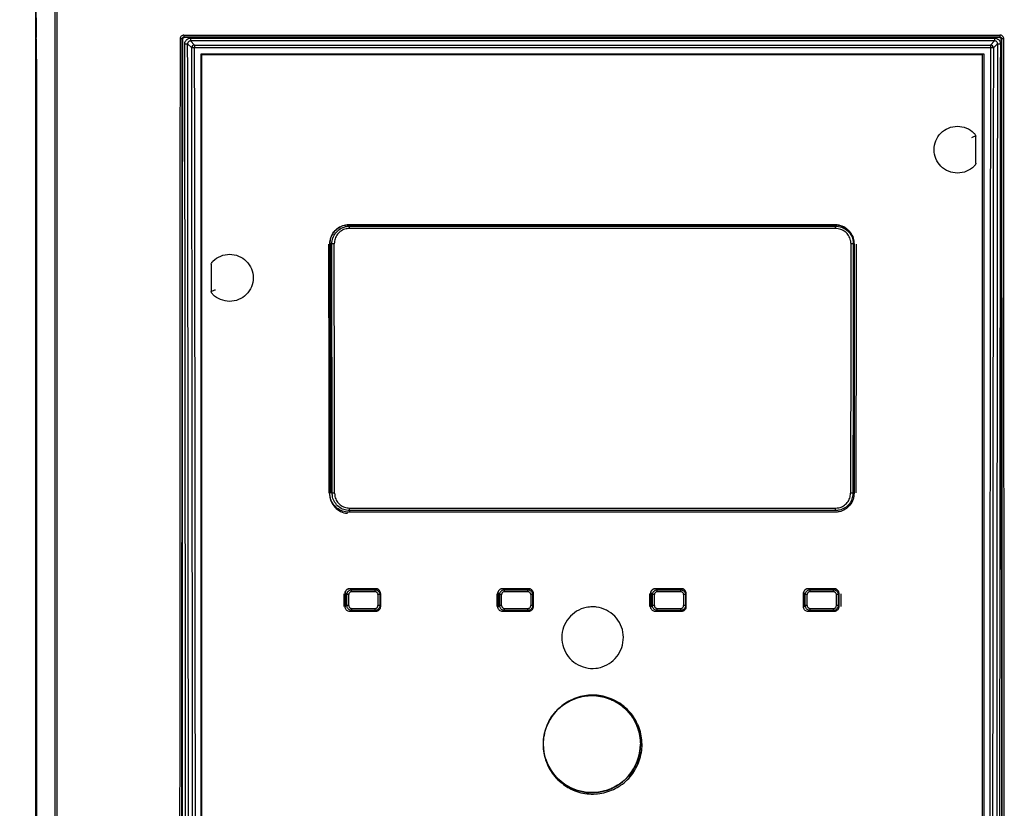
# Model space of a CAD drawing. Units: millimetres. Extents: x 404 to 9507, y -6656 to 875.
# Drawn here: x 2174 to 2278, y -3288 to -3206 of the extents above; entities that cross this region are included whole.
import ezdxf

# ---------------------------------------------------------------- set-up
doc = ezdxf.new("R2010")
doc.units = ezdxf.units.MM
doc.layers.get('0').update_dxf_attribs({"lineweight": 25})
doc.layers.add('AM_5_Dimension', color=6, linetype='Continuous', lineweight=13)
doc.styles.add('WHGTXT', font='simplex', dxfattribs={"bigfont": 'whgtxt'})
doc.dimstyles.new('B_st.$0', dxfattribs={"dimtxt": 2.5, "dimasz": 2.5, "dimexe": 1, "dimexo": 0.5, "dimgap": 0.9, "dimtad": 1, "dimzin": 9, "dimdsep": 46, "dimtxsty": 'WHGTXT', "dimcen": 0, "dimclrd": 256, "dimclre": 256, "dimclrt": 256, "dimadec": 1, "dimazin": 2, "dimtp": 0.01, "dimtm": 0.01, "dimtfac": 1, "dimtmove": 0, "dimatfit": 3, "dimfxl": 1, "dimtolj": 1, "dimarcsym": 0})

# ---------------------------------------------------------------- blocks, each defined once
blk = doc.blocks.new('*D6645')
at = {"layer": 'AM_5_Dimension', "linetype": 'ByBlock', "lineweight": -2, "transparency": 16777216}
for p, q in [((2176.03, -3131.83), (2125.67, -3131.83)), ((2127.67, -3590.48), (2127.67, -3139.83)), ((2192.43, -3598.48), (2125.67, -3598.48))]:
    blk.add_line(p, q, dxfattribs=at)
at = {"layer": 'AM_5_Dimension', "transparency": 16777216}
for points in [[(2126.34, -3139.83), (2129.01, -3139.83), (2127.67, -3131.83)], [(2126.34, -3590.48), (2129.01, -3590.48), (2127.67, -3598.48)]]:
    blk.add_solid(points, dxfattribs=at)
at = {"layer": 'Defpoints', "color": 0, "transparency": 16777216}
for p in [(2127.67, -3131.83), (2176.43, -3131.83), (2192.83, -3598.48)]:
    blk.add_point(p, dxfattribs=at)
at = {"layer": 'AM_5_Dimension', "transparency": 16777216, "insert": (2113.67, -3365.15), "char_height": 12, "attachment_point": 2, "rotation": 90, "style": 'WHGTXT'}
blk.add_mtext('\\A1;467', dxfattribs=at)

msp = doc.modelspace()

# ---------------------------------------------------------------- linework, layer by layer
at = {"color": 7, "linetype": 'Continuous', "lineweight": 25}
for p, q in [((2176.14, -3202.04), (2176.19, -3207.61)), ((2176.19, -3208.29), (2176.15, -3202.91)), ((2176.15, -3359.64), (2176.15, -3202.91)), ((2191.49, -3207.8), (2191.44, -3207.75)), ((2191.64, -3207.34), (2277.08, -3207.34)), ((2191.64, -3207.34), (2191.64, -3207.55)), ((2277.08, -3207.55), (2191.64, -3207.55)), ((2191.64, -3207.55), (2191.69, -3207.6)), ((2277.03, -3207.6), (2191.69, -3207.6)), ((2192.46, -3208.68), (2192.03, -3208.25)), ((2192.33, -3207.66), (2276.53, -3207.66)), ((2192.33, -3207.66), (2192.33, -3207.95)), ((2192.33, -3207.95), (2192.76, -3208.38)), ((2276.53, -3207.95), (2192.33, -3207.95)), ((2276.1, -3208.38), (2276.53, -3207.95)), ((2276.83, -3208.25), (2276.4, -3208.68)), ((2276.53, -3207.66), (2276.53, -3207.95)), ((2277.03, -3207.6), (2277.08, -3207.55)), ((2277.08, -3207.34), (2277.08, -3207.55)), ((2277.28, -3207.75), (2277.23, -3207.8)), ((2192.76, -3208.38), (2192.76, -3208.67)), ((2192.76, -3208.38), (2276.1, -3208.38)), ((2276.1, -3208.67), (2192.76, -3208.67)), ((2276.1, -3208.38), (2276.1, -3208.67)), ((2176.2, -3209.87), (2176.2, -3352.97)), ((2275.43, -3209.35), (2193.43, -3209.35)), ((2193.43, -3209.35), (2193.43, -3388.35)), ((2275.24, -3209.41), (2193.49, -3209.41)), ((2193.49, -3209.41), (2193.49, -3388.39)), ((2275.24, -3209.41), (2275.24, -3388.39)), ((2275.43, -3388.35), (2275.43, -3209.35)), ((2208.91, -3227.2), (2259.81, -3227.2)), ((2208.91, -3227.2), (2208.91, -3227.2)), ((2259.81, -3227.2), (2208.91, -3227.2)), ((2208.98, -3227.21), (2208.98, -3227.34)), ((2208.98, -3227.59), (2208.98, -3227.34)), ((2208.98, -3227.34), (2259.88, -3227.34)), ((2259.88, -3227.59), (2208.98, -3227.59)), ((2259.81, -3227.2), (2259.81, -3227.2)), ((2259.88, -3227.59), (2259.88, -3227.34)), ((2206.91, -3255.29), (2206.91, -3229.2)), ((2206.99, -3229.2), (2206.99, -3255.3)), ((2207.13, -3229.2), (2206.99, -3229.2)), ((2261.81, -3229.2), (2261.81, -3255.29)), ((2259.81, -3257.29), (2208.91, -3257.29)), ((2208.98, -3256.85), (2259.88, -3256.85)), ((2208.98, -3257.11), (2208.98, -3256.85)), ((2259.88, -3257.11), (2208.98, -3257.11)), ((2259.88, -3257.11), (2259.88, -3256.85)), ((2208.51, -3267.18), (2208.51, -3265.78)), ((2208.54, -3265.75), (2208.54, -3267.23)), ((2208.71, -3265.91), (2208.54, -3265.75)), ((2209.01, -3265.28), (2211.71, -3265.28)), ((2209.01, -3265.28), (2209.01, -3265.29)), ((2211.71, -3265.29), (2209.01, -3265.29)), ((2209.2, -3265.61), (2209.2, -3265.41)), ((2209.2, -3265.41), (2211.66, -3265.41)), ((2211.66, -3265.61), (2209.2, -3265.61)), ((2211.66, -3265.61), (2211.66, -3265.41)), ((2211.71, -3265.29), (2211.71, -3265.28)), ((2212.21, -3265.78), (2212.21, -3267.18)), ((2224.51, -3267.18), (2224.51, -3265.78)), ((2224.54, -3265.75), (2224.54, -3267.23)), ((2224.71, -3265.91), (2224.54, -3265.75)), ((2225.01, -3265.28), (2227.71, -3265.28)), ((2225.01, -3265.28), (2225.01, -3265.29)), ((2227.71, -3265.29), (2225.01, -3265.29)), ((2225.2, -3265.61), (2225.2, -3265.41)), ((2225.2, -3265.41), (2227.66, -3265.41)), ((2227.66, -3265.61), (2225.2, -3265.61)), ((2227.66, -3265.61), (2227.66, -3265.41)), ((2227.71, -3265.29), (2227.71, -3265.28)), ((2228.21, -3265.78), (2228.21, -3267.18)), ((2240.51, -3267.18), (2240.51, -3265.78)), ((2240.54, -3265.75), (2240.54, -3267.23)), ((2240.71, -3265.91), (2240.54, -3265.75)), ((2241.01, -3265.28), (2243.71, -3265.28)), ((2241.01, -3265.28), (2241.01, -3265.29)), ((2243.71, -3265.29), (2241.01, -3265.29)), ((2241.2, -3265.61), (2241.2, -3265.41)), ((2241.2, -3265.41), (2243.66, -3265.41)), ((2243.66, -3265.61), (2241.2, -3265.61)), ((2243.66, -3265.61), (2243.66, -3265.41)), ((2243.71, -3265.29), (2243.71, -3265.28)), ((2244.21, -3265.78), (2244.21, -3267.18)), ((2256.51, -3267.18), (2256.51, -3265.78)), ((2256.54, -3265.75), (2256.54, -3267.23)), ((2256.71, -3265.91), (2256.54, -3265.75)), ((2257.01, -3265.28), (2259.71, -3265.28)), ((2257.01, -3265.28), (2257.01, -3265.29)), ((2259.71, -3265.29), (2257.01, -3265.29)), ((2257.2, -3265.61), (2257.2, -3265.41)), ((2257.2, -3265.41), (2259.66, -3265.41)), ((2259.66, -3265.61), (2257.2, -3265.61)), ((2259.66, -3265.61), (2259.66, -3265.41)), ((2259.71, -3265.29), (2259.71, -3265.28)), ((2260.21, -3265.78), (2260.21, -3267.18)), ((2211.71, -3267.68), (2209.01, -3267.68)), ((2209.21, -3267.56), (2209.21, -3267.36)), ((2209.21, -3267.36), (2211.66, -3267.36)), ((2211.66, -3267.56), (2209.21, -3267.56)), ((2211.66, -3267.56), (2211.66, -3267.36)), ((2227.71, -3267.68), (2225.01, -3267.68)), ((2225.21, -3267.36), (2227.66, -3267.36)), ((2225.21, -3267.56), (2225.21, -3267.36)), ((2227.66, -3267.56), (2225.21, -3267.56)), ((2227.66, -3267.56), (2227.66, -3267.36)), ((2243.71, -3267.68), (2241.01, -3267.68)), ((2241.21, -3267.56), (2241.21, -3267.36)), ((2241.21, -3267.36), (2243.66, -3267.36)), ((2243.66, -3267.56), (2241.21, -3267.56)), ((2243.66, -3267.56), (2243.66, -3267.36)), ((2243.81, -3267.51), (2243.99, -3267.44)), ((2243.81, -3267.51), (2243.99, -3267.44)), ((2259.71, -3267.68), (2257.01, -3267.68)), ((2257.21, -3267.36), (2259.66, -3267.36)), ((2257.21, -3267.56), (2257.21, -3267.36)), ((2259.66, -3267.56), (2257.21, -3267.56)), ((2259.66, -3267.56), (2259.66, -3267.36)), ((2229.28, -3281.56), (2229.28, -3281.56)), ((2229.35, -3282.42), (2229.28, -3281.57)), ((2239.44, -3281.56), (2239.44, -3281.56))]:
    msp.add_line(p, q, dxfattribs=at)
at = {"color": 8, "linetype": 'Continuous', "lineweight": 25}
for p, q in [((2261.81, -3229.2), (2261.74, -3229.2)), ((2207.16, -3255.3), (2207.17, -3255.3)), ((2261.69, -3255.3), (2261.7, -3255.3)), ((2208.98, -3257.11), (2208.98, -3257.2)), ((2209.08, -3265.29), (2209.2, -3265.41)), ((2211.66, -3265.41), (2211.78, -3265.29)), ((2212.21, -3265.86), (2212.16, -3265.91)), ((2225.08, -3265.29), (2225.2, -3265.41)), ((2227.66, -3265.41), (2227.78, -3265.29)), ((2228.21, -3265.86), (2228.16, -3265.91)), ((2241.08, -3265.29), (2241.2, -3265.41)), ((2243.66, -3265.41), (2243.78, -3265.29)), ((2244.21, -3265.86), (2244.16, -3265.91)), ((2257.08, -3265.29), (2257.2, -3265.41)), ((2259.66, -3265.41), (2259.78, -3265.29)), ((2260.21, -3265.86), (2260.16, -3265.91)), ((2209.21, -3267.56), (2209.09, -3267.68)), ((2211.77, -3267.67), (2211.66, -3267.56)), ((2225.21, -3267.56), (2225.09, -3267.68)), ((2227.77, -3267.67), (2227.66, -3267.56)), ((2241.21, -3267.56), (2241.09, -3267.68)), ((2243.77, -3267.67), (2243.66, -3267.56)), ((2257.21, -3267.56), (2257.09, -3267.68)), ((2259.77, -3267.67), (2259.66, -3267.56))]:
    msp.add_line(p, q, dxfattribs=at)
at = {"color": 7, "linetype": 'Continuous', "lineweight": 25}
msp.add_circle((2234.36, -3281.56), 5.08, dxfattribs=at)
for centre, radius, start, end in [((2191.29, -3209.15), 1.41, 83.7902, 91.9422), ((2191.8, -3206.06), 2.2, 268.2125, 276.0399), ((2277.06, -3206.06), 2.2, 263.96, 271.7876), ((2277.44, -3209.15), 1.41, 88.0581, 96.2094), ((2192.76, -3208.68), 0.3, 90.0814, 179.9172), ((2192.69, -3210.88), 2.21, 88.2276, 96.0021), ((2276.1, -3208.68), 0.3, 0.0812, 89.92), ((2276.17, -3210.88), 2.21, 83.9978, 91.7726), ((2207.32, -3231.36), 2.16, 88.5658, 95.181), ((2261.54, -3231.36), 2.16, 84.8191, 91.4341), ((2207.37, -3257.88), 2.59, 88.7963, 94.3286), ((2261.5, -3257.88), 2.59, 85.6714, 91.2037), ((2208.86, -3268.15), 2.25, 88.8896, 93.9867), ((2212, -3268.15), 2.25, 86.0131, 91.1105), ((2224.86, -3268.15), 2.25, 88.8896, 93.9867), ((2228, -3268.15), 2.25, 86.0133, 91.1104), ((2240.86, -3268.15), 2.25, 88.8894, 93.9869), ((2244, -3268.15), 2.25, 86.0132, 91.1105), ((2256.86, -3268.15), 2.25, 88.8895, 93.9868), ((2260, -3268.15), 2.25, 86.0133, 91.1104), ((2208.86, -3269.33), 2.27, 88.9002, 93.9462), ((2212, -3269.33), 2.27, 86.0538, 91.0998), ((2224.86, -3269.33), 2.27, 88.9001, 93.9463), ((2228, -3269.33), 2.27, 86.0536, 91.1), ((2240.86, -3269.33), 2.27, 88.9001, 93.9462), ((2244, -3269.33), 2.27, 86.0538, 91.0998), ((2256.86, -3269.33), 2.27, 88.9001, 93.9463), ((2260, -3269.33), 2.27, 86.0538, 91.0998), ((2234.36, -3281.57), 5.08, 197.1135, 359.9917)]:
    msp.add_arc(centre, radius, start, end, dxfattribs=at)
for centre, major_axis, ratio, start_param, end_param in [((2136.13, -3387.2), (0, 4818.81), 0.008727, 4.671681, 4.75294), ((2136.33, -3387.2), (0, 4819.01), 0.008727, 4.671681, 4.75294), ((2176.17, -3209.87), (0, 3.2), 0.008727, 4.712389, 5.497787), ((2275.29, -3387.2), (0, 4819.01), 0.017454, 1.533547, 1.571393), ((2275.49, -3387.2), (0, 4818.81), 0.017455, 1.533547, 1.571393), ((2275.49, -3387.2), (0, 4816.01), 0.017455, 1.533536, 1.571383), ((2023.69, -3386.86), (0, 4815.15), 0.034923, 4.711877, 4.74949), ((2023.99, -3386.86), (0, 4815.45), 0.034921, 4.711877, 4.74949), ((2444.87, -3386.86), (0, 4815.45), 0.034921, 1.533695, 1.571308), ((2445.17, -3386.86), (0, 4815.15), 0.034923, 1.533695, 1.571308), ((2193.23, -3387.2), (0, 4816.01), 0.017455, 4.711802, 4.74965), ((2193.23, -3387.2), (0, 4818.81), 0.017455, 4.711793, 4.749638), ((2193.43, -3387.2), (0, 4819.01), 0.017454, 4.711793, 4.749638), ((2023.99, -3386.86), (0, 4827.7), 0.034921, 4.711967, 4.749307), ((2024.29, -3386.86), (0, 4828), 0.034919, 4.711967, 4.749307), ((2444.57, -3386.86), (0, 4828), 0.034919, 1.533879, 1.571218), ((2444.87, -3386.86), (0, 4827.7), 0.034921, 1.533879, 1.571218), ((2106.05, -3386.86), (0, 4828), 0.034921, 4.746802, 4.74739), ((1953.93, -3386.86), (0, 4828), 0.052408, 4.739648, 4.745046), ((1954.23, -3386.86), (0, 4828.15), 0.052408, 4.739642, 4.74505), ((1954.48, -3386.86), (0, 4828.4), 0.052405, 4.739642, 4.74505), ((2514.38, -3386.86), (0, 4828.4), 0.052405, 1.538135, 1.543544), ((2514.63, -3386.86), (0, 4828.15), 0.052408, 1.538135, 1.543544), ((2514.93, -3386.86), (0, 4828), 0.052408, 1.538139, 1.543538), ((2363.01, -3386.86), (0, 4828), 0.034921, 1.538574, 1.539165), ((1955.48, -3386.86), (0, 4828), 0.052408, 4.737188, 4.73746), ((1955.78, -3386.86), (0, 4827.6), 0.052408, 4.737207, 4.737446), ((1955.98, -3386.86), (0, 4827.8), 0.052406, 4.737207, 4.737446), ((2464.88, -3386.86), (0, 4827.8), 0.052406, 1.54574, 1.545978), ((2465.08, -3386.86), (0, 4827.6), 0.052408, 1.54574, 1.545978), ((1971.48, -3386.86), (0, 4828), 0.052408, 4.737188, 4.73746), ((1971.78, -3386.86), (0, 4827.6), 0.052408, 4.737207, 4.737446), ((1971.98, -3386.86), (0, 4827.8), 0.052406, 4.737207, 4.737446), ((2480.88, -3386.86), (0, 4827.8), 0.052406, 1.54574, 1.545978), ((2481.08, -3386.86), (0, 4827.6), 0.052408, 1.54574, 1.545978), ((1987.48, -3386.86), (0, 4828), 0.052408, 4.737188, 4.73746), ((1987.78, -3386.86), (0, 4827.6), 0.052408, 4.737207, 4.737446), ((1987.98, -3386.86), (0, 4827.8), 0.052406, 4.737207, 4.737446), ((2496.88, -3386.86), (0, 4827.8), 0.052406, 1.54574, 1.545978), ((2497.08, -3386.86), (0, 4827.6), 0.052408, 1.54574, 1.545978), ((2003.78, -3386.86), (0, 4827.6), 0.052408, 4.737207, 4.737446), ((2003.98, -3386.86), (0, 4827.8), 0.052406, 4.737207, 4.737446), ((2512.88, -3386.86), (0, 4827.8), 0.052406, 1.54574, 1.545978), ((2513.08, -3386.86), (0, 4827.6), 0.052408, 1.54574, 1.545978), ((2513.38, -3386.86), (0, 4828), 0.052408, 1.545725, 1.545997)]:
    msp.add_ellipse(centre, major_axis=major_axis, ratio=ratio, start_param=start_param, end_param=end_param, dxfattribs=at)
for points, knots in [([(2191.64, -3207.34), (2191.61, -3207.34), (2191.54, -3207.35), (2191.42, -3207.4), (2191.32, -3207.49), (2191.25, -3207.61), (2191.24, -3207.7), (2191.24, -3207.74)], [0, 0, 0, 0, 0.140818, 0.355624, 0.570443, 0.785212, 1, 1, 1, 1]), ([(2191.44, -3207.75), (2191.44, -3207.73), (2191.45, -3207.68), (2191.48, -3207.62), (2191.53, -3207.58), (2191.59, -3207.55), (2191.63, -3207.55), (2191.64, -3207.55)], [0, 0, 0, 0, 0.214733, 0.429559, 0.644394, 0.859211, 1, 1, 1, 1]), ([(2191.69, -3207.6), (2191.67, -3207.6), (2191.62, -3207.6), (2191.56, -3207.64), (2191.52, -3207.69), (2191.49, -3207.75), (2191.49, -3207.78), (2191.49, -3207.8)], [0, 0, 0, 0, 0.214768, 0.429494, 0.64431, 0.859133, 1, 1, 1, 1]), ([(2191.73, -3208.26), (2191.74, -3208.21), (2191.74, -3208.1), (2191.82, -3207.93), (2191.95, -3207.78), (2192.13, -3207.68), (2192.27, -3207.66), (2192.33, -3207.66)], [0, 0, 0, 0, 0.14345, 0.357737, 0.571749, 0.785876, 1, 1, 1, 1]), ([(2192.33, -3207.95), (2192.3, -3207.95), (2192.23, -3207.96), (2192.14, -3208.01), (2192.07, -3208.08), (2192.04, -3208.17), (2192.03, -3208.22), (2192.03, -3208.25)], [0, 0, 0, 0, 0.213768, 0.427407, 0.641204, 0.855902, 1, 1, 1, 1]), ([(2276.53, -3207.66), (2276.58, -3207.66), (2276.69, -3207.67), (2276.86, -3207.74), (2277.01, -3207.88), (2277.11, -3208.06), (2277.12, -3208.19), (2277.13, -3208.26)], [0, 0, 0, 0, 0.140725, 0.354907, 0.569624, 0.784824, 1, 1, 1, 1]), ([(2276.83, -3208.25), (2276.83, -3208.21), (2276.82, -3208.15), (2276.77, -3208.06), (2276.69, -3207.99), (2276.61, -3207.95), (2276.55, -3207.95), (2276.53, -3207.95)], [0, 0, 0, 0, 0.216046, 0.4314055, 0.6457836, 0.8594593, 1, 1, 1, 1]), ([(2277.23, -3207.8), (2277.23, -3207.78), (2277.23, -3207.73), (2277.19, -3207.67), (2277.14, -3207.63), (2277.09, -3207.6), (2277.05, -3207.6), (2277.03, -3207.6)], [0, 0, 0, 0, 0.214765, 0.42956, 0.644361, 0.859184, 1, 1, 1, 1]), ([(2277.48, -3207.74), (2277.48, -3207.71), (2277.48, -3207.64), (2277.43, -3207.53), (2277.34, -3207.42), (2277.22, -3207.35), (2277.13, -3207.35), (2277.08, -3207.34)], [0, 0, 0, 0, 0.140866, 0.355704, 0.570497, 0.785251, 1, 1, 1, 1]), ([(2277.08, -3207.55), (2277.11, -3207.55), (2277.15, -3207.56), (2277.21, -3207.59), (2277.26, -3207.64), (2277.28, -3207.7), (2277.28, -3207.73), (2277.28, -3207.75)], [0, 0, 0, 0, 0.214707, 0.429454, 0.644314, 0.859149, 1, 1, 1, 1]), ([(2274.48, -3220.95), (2274.44, -3220.99), (2274.19, -3221.26), (2273.61, -3221.65), (2272.65, -3221.85), (2271.68, -3221.66), (2270.86, -3221.12), (2270.32, -3220.3), (2270.12, -3219.34), (2270.31, -3218.38), (2270.85, -3217.56), (2271.66, -3217.02), (2272.63, -3216.82), (2273.59, -3217.01), (2274.18, -3217.4), (2274.44, -3217.68), (2274.47, -3217.72)], [0, 0, 0, 0, 0.012708, 0.093875, 0.174968, 0.256018, 0.337346, 0.418498, 0.49958, 0.580626, 0.661669, 0.742742, 0.823883, 0.905045, 0.986133, 1, 1, 1, 1]), ([(2274.55, -3217.91), (2274.5, -3217.93), (2274.4, -3217.97), (2274.25, -3218.03), (2274.16, -3218.07), (2274.12, -3218.09)], [0, 0, 0, 0, 0.348106, 0.696212, 1, 1, 1, 1]), ([(2274.47, -3217.72), (2274.49, -3217.75), (2274.54, -3217.8), (2274.54, -3217.88), (2274.55, -3217.91)], [0, 0, 0, 0, 0.4997171, 1, 1, 1, 1]), ([(2274.55, -3220.75), (2274.55, -3220.79), (2274.54, -3220.86), (2274.5, -3220.92), (2274.48, -3220.95)], [0, 0, 0, 0, 0.499756, 1, 1, 1, 1]), ([(2206.91, -3229.2), (2206.93, -3228.97), (2206.98, -3228.52), (2207.32, -3227.92), (2207.83, -3227.47), (2208.39, -3227.23), (2208.76, -3227.21), (2208.91, -3227.2)], [0, 0, 0, 0, 0.2147211, 0.4294472, 0.6441602, 0.8588539, 1, 1, 1, 1]), ([(2208.91, -3227.2), (2208.69, -3227.22), (2208.24, -3227.27), (2207.64, -3227.61), (2207.19, -3228.12), (2206.95, -3228.68), (2206.92, -3229.05), (2206.91, -3229.2)], [0, 0, 0, 0, 0.214664, 0.429326, 0.644, 0.858699, 1, 1, 1, 1]), ([(2207.13, -3229.2), (2207.15, -3228.99), (2207.19, -3228.57), (2207.51, -3228.02), (2207.98, -3227.6), (2208.5, -3227.38), (2208.84, -3227.35), (2208.98, -3227.34)], [0, 0, 0, 0, 0.214621, 0.429231, 0.643785, 0.858229, 1, 1, 1, 1]), ([(2208.98, -3227.59), (2208.86, -3227.59), (2208.56, -3227.61), (2208.11, -3227.81), (2207.71, -3228.17), (2207.43, -3228.65), (2207.4, -3229.01), (2207.38, -3229.19)], [0, 0, 0, 0, 0.14177, 0.356213, 0.57077, 0.785385, 1, 1, 1, 1]), ([(2259.81, -3227.2), (2260.04, -3227.22), (2260.49, -3227.26), (2261.09, -3227.61), (2261.54, -3228.11), (2261.78, -3228.68), (2261.8, -3229.05), (2261.81, -3229.2)], [0, 0, 0, 0, 0.214663, 0.429325, 0.644, 0.858698, 1, 1, 1, 1]), ([(2261.81, -3229.2), (2261.79, -3228.98), (2261.75, -3228.53), (2261.4, -3227.93), (2260.89, -3227.48), (2260.33, -3227.24), (2259.96, -3227.21), (2259.81, -3227.2)], [0, 0, 0, 0, 0.2147247, 0.4294464, 0.6441623, 0.8588539, 1, 1, 1, 1]), ([(2259.88, -3227.34), (2260.09, -3227.36), (2260.51, -3227.41), (2261.06, -3227.72), (2261.48, -3228.19), (2261.7, -3228.72), (2261.73, -3229.06), (2261.74, -3229.2)], [0, 0, 0, 0, 0.2143069, 0.4286102, 0.6429743, 0.8574529, 1, 1, 1, 1]), ([(2261.49, -3229.19), (2261.48, -3229.07), (2261.46, -3228.77), (2261.27, -3228.32), (2260.9, -3227.91), (2260.42, -3227.64), (2260.06, -3227.6), (2259.88, -3227.59)], [0, 0, 0, 0, 0.142542, 0.357023, 0.571389, 0.785694, 1, 1, 1, 1]), ([(2194.58, -3231.12), (2194.61, -3231.08), (2194.87, -3230.81), (2195.47, -3230.41), (2196.43, -3230.22), (2197.4, -3230.41), (2198.22, -3230.96), (2198.77, -3231.78), (2198.96, -3232.75), (2198.77, -3233.72), (2198.22, -3234.54), (2197.4, -3235.09), (2196.43, -3235.28), (2195.46, -3235.08), (2194.86, -3234.69), (2194.61, -3234.41), (2194.57, -3234.37)], [0, 0, 0, 0, 0.0137628, 0.0947447, 0.1757933, 0.2568626, 0.3378584, 0.4188138, 0.4997643, 0.5807423, 0.6617824, 0.7428569, 0.8238579, 0.9048152, 0.98605, 1, 1, 1, 1]), ([(2194.5, -3231.32), (2194.51, -3231.29), (2194.51, -3231.21), (2194.56, -3231.15), (2194.58, -3231.12)], [0, 0, 0, 0, 0.4997456, 1, 1, 1, 1]), ([(2194.5, -3234.17), (2194.55, -3234.15), (2194.65, -3234.11), (2194.8, -3234.05), (2194.9, -3234.01), (2194.95, -3233.99)], [0, 0, 0, 0, 0.336401, 0.672802, 1, 1, 1, 1]), ([(2194.57, -3234.37), (2194.55, -3234.34), (2194.51, -3234.28), (2194.5, -3234.21), (2194.5, -3234.17)], [0, 0, 0, 0, 0.499788, 1, 1, 1, 1]), ([(2206.86, -3255.27), (2206.89, -3255.52), (2206.94, -3256), (2207.31, -3256.65), (2207.86, -3257.13), (2208.38, -3257.37), (2208.7, -3257.39), (2208.77, -3257.4)], [0, 0, 0, 0, 0.231842, 0.463688, 0.695489, 0.927208, 1, 1, 1, 1]), ([(2208.91, -3257.29), (2208.69, -3257.26), (2208.24, -3257.22), (2207.64, -3256.87), (2207.19, -3256.37), (2206.95, -3255.8), (2206.92, -3255.43), (2206.91, -3255.29)], [0, 0, 0, 0, 0.214684, 0.429365, 0.644051, 0.858746, 1, 1, 1, 1]), ([(2208.98, -3257.11), (2208.78, -3257.09), (2208.37, -3257.05), (2207.83, -3256.74), (2207.42, -3256.28), (2207.2, -3255.77), (2207.18, -3255.43), (2207.17, -3255.3)], [0, 0, 0, 0, 0.2148107, 0.4296102, 0.6444328, 0.8593135, 1, 1, 1, 1]), ([(2207.42, -3255.29), (2207.43, -3255.41), (2207.45, -3255.7), (2207.63, -3256.14), (2207.99, -3256.53), (2208.46, -3256.8), (2208.81, -3256.84), (2208.98, -3256.85)], [0, 0, 0, 0, 0.140708, 0.355613, 0.570437, 0.785221, 1, 1, 1, 1]), ([(2261.81, -3255.29), (2261.79, -3255.51), (2261.75, -3255.96), (2261.4, -3256.56), (2260.89, -3257.01), (2260.33, -3257.25), (2259.96, -3257.28), (2259.81, -3257.29)], [0, 0, 0, 0, 0.214704, 0.42941, 0.644112, 0.858804, 1, 1, 1, 1]), ([(2259.88, -3256.85), (2260, -3256.85), (2260.29, -3256.83), (2260.72, -3256.64), (2261.12, -3256.29), (2261.39, -3255.82), (2261.43, -3255.47), (2261.44, -3255.29)], [0, 0, 0, 0, 0.14018, 0.355054, 0.570006, 0.785003, 1, 1, 1, 1]), ([(2261.69, -3255.3), (2261.67, -3255.5), (2261.63, -3255.91), (2261.32, -3256.45), (2260.86, -3256.86), (2260.35, -3257.08), (2260.01, -3257.1), (2259.88, -3257.11)], [0, 0, 0, 0, 0.214963, 0.429945, 0.644904, 0.8598, 1, 1, 1, 1]), ([(2208.51, -3265.78), (2208.52, -3265.72), (2208.53, -3265.61), (2208.61, -3265.46), (2208.74, -3265.35), (2208.88, -3265.29), (2208.97, -3265.28), (2209.01, -3265.28)], [0, 0, 0, 0, 0.214705, 0.429406, 0.644106, 0.858794, 1, 1, 1, 1]), ([(2209.01, -3265.29), (2208.96, -3265.29), (2208.84, -3265.3), (2208.69, -3265.39), (2208.58, -3265.51), (2208.52, -3265.66), (2208.51, -3265.75), (2208.51, -3265.79)], [0, 0, 0, 0, 0.214689, 0.429373, 0.644066, 0.858757, 1, 1, 1, 1]), ([(2208.71, -3265.91), (2208.71, -3265.86), (2208.72, -3265.74), (2208.81, -3265.59), (2208.93, -3265.48), (2209.08, -3265.42), (2209.17, -3265.42), (2209.2, -3265.41)], [0, 0, 0, 0, 0.2149775, 0.4301602, 0.6448235, 0.8589325, 1, 1, 1, 1]), ([(2209.2, -3265.61), (2209.18, -3265.61), (2209.13, -3265.61), (2209.04, -3265.65), (2208.97, -3265.72), (2208.92, -3265.81), (2208.91, -3265.87), (2208.91, -3265.91)], [0, 0, 0, 0, 0.141072, 0.355088, 0.569631, 0.784829, 1, 1, 1, 1]), ([(2211.66, -3265.41), (2211.72, -3265.42), (2211.83, -3265.43), (2211.98, -3265.52), (2212.09, -3265.64), (2212.15, -3265.78), (2212.16, -3265.88), (2212.16, -3265.91)], [0, 0, 0, 0, 0.214311, 0.428723, 0.642792, 0.856841, 1, 1, 1, 1]), ([(2211.96, -3265.91), (2211.96, -3265.88), (2211.95, -3265.83), (2211.92, -3265.74), (2211.85, -3265.67), (2211.76, -3265.62), (2211.69, -3265.61), (2211.66, -3265.61)], [0, 0, 0, 0, 0.1433048, 0.3574243, 0.5714131, 0.7857141, 1, 1, 1, 1]), ([(2211.71, -3265.28), (2211.77, -3265.29), (2211.88, -3265.3), (2212.03, -3265.38), (2212.14, -3265.51), (2212.2, -3265.65), (2212.21, -3265.74), (2212.21, -3265.78)], [0, 0, 0, 0, 0.214687, 0.429376, 0.644061, 0.858758, 1, 1, 1, 1]), ([(2212.21, -3265.79), (2212.21, -3265.73), (2212.19, -3265.62), (2212.11, -3265.47), (2211.98, -3265.35), (2211.84, -3265.29), (2211.75, -3265.29), (2211.71, -3265.29)], [0, 0, 0, 0, 0.2146972, 0.4294007, 0.6441031, 0.8587924, 1, 1, 1, 1]), ([(2224.51, -3265.78), (2224.52, -3265.72), (2224.53, -3265.61), (2224.61, -3265.46), (2224.74, -3265.35), (2224.88, -3265.29), (2224.97, -3265.28), (2225.01, -3265.28)], [0, 0, 0, 0, 0.214705, 0.429408, 0.644105, 0.858798, 1, 1, 1, 1]), ([(2225.01, -3265.29), (2224.96, -3265.29), (2224.84, -3265.3), (2224.69, -3265.39), (2224.58, -3265.51), (2224.52, -3265.66), (2224.51, -3265.75), (2224.51, -3265.79)], [0, 0, 0, 0, 0.214685, 0.429377, 0.644067, 0.858757, 1, 1, 1, 1]), ([(2224.71, -3265.91), (2224.71, -3265.86), (2224.72, -3265.74), (2224.81, -3265.59), (2224.93, -3265.48), (2225.08, -3265.42), (2225.17, -3265.42), (2225.2, -3265.41)], [0, 0, 0, 0, 0.214978, 0.43016, 0.644824, 0.858937, 1, 1, 1, 1]), ([(2225.2, -3265.61), (2225.18, -3265.61), (2225.13, -3265.61), (2225.04, -3265.65), (2224.97, -3265.72), (2224.92, -3265.81), (2224.91, -3265.87), (2224.91, -3265.91)], [0, 0, 0, 0, 0.141072, 0.355082, 0.56963, 0.784829, 1, 1, 1, 1]), ([(2227.66, -3265.41), (2227.72, -3265.42), (2227.83, -3265.43), (2227.98, -3265.52), (2228.09, -3265.64), (2228.15, -3265.78), (2228.16, -3265.88), (2228.16, -3265.91)], [0, 0, 0, 0, 0.214307, 0.428724, 0.64279, 0.85684, 1, 1, 1, 1]), ([(2227.96, -3265.91), (2227.96, -3265.88), (2227.95, -3265.83), (2227.92, -3265.74), (2227.85, -3265.67), (2227.76, -3265.62), (2227.69, -3265.61), (2227.66, -3265.61)], [0, 0, 0, 0, 0.143303, 0.357423, 0.571412, 0.785714, 1, 1, 1, 1]), ([(2227.71, -3265.28), (2227.77, -3265.29), (2227.88, -3265.3), (2228.03, -3265.38), (2228.14, -3265.51), (2228.2, -3265.65), (2228.21, -3265.74), (2228.21, -3265.78)], [0, 0, 0, 0, 0.214687, 0.429373, 0.644064, 0.858758, 1, 1, 1, 1]), ([(2228.21, -3265.79), (2228.21, -3265.73), (2228.19, -3265.62), (2228.11, -3265.47), (2227.98, -3265.35), (2227.84, -3265.29), (2227.75, -3265.29), (2227.71, -3265.29)], [0, 0, 0, 0, 0.214697, 0.4294, 0.644099, 0.858793, 1, 1, 1, 1]), ([(2240.51, -3265.78), (2240.52, -3265.72), (2240.53, -3265.61), (2240.61, -3265.46), (2240.74, -3265.35), (2240.88, -3265.29), (2240.97, -3265.28), (2241.01, -3265.28)], [0, 0, 0, 0, 0.214704, 0.429406, 0.644102, 0.858794, 1, 1, 1, 1]), ([(2241.01, -3265.29), (2240.96, -3265.29), (2240.84, -3265.3), (2240.69, -3265.39), (2240.58, -3265.51), (2240.52, -3265.66), (2240.51, -3265.75), (2240.51, -3265.79)], [0, 0, 0, 0, 0.214689, 0.429376, 0.644069, 0.858756, 1, 1, 1, 1]), ([(2240.71, -3265.91), (2240.71, -3265.86), (2240.72, -3265.74), (2240.81, -3265.59), (2240.93, -3265.48), (2241.08, -3265.42), (2241.17, -3265.42), (2241.2, -3265.41)], [0, 0, 0, 0, 0.214977, 0.43016, 0.644823, 0.858937, 1, 1, 1, 1]), ([(2241.2, -3265.61), (2241.18, -3265.61), (2241.13, -3265.61), (2241.04, -3265.65), (2240.97, -3265.72), (2240.92, -3265.81), (2240.91, -3265.87), (2240.91, -3265.91)], [0, 0, 0, 0, 0.141065, 0.355081, 0.56963, 0.784829, 1, 1, 1, 1]), ([(2243.66, -3265.41), (2243.72, -3265.42), (2243.83, -3265.43), (2243.98, -3265.52), (2244.09, -3265.64), (2244.15, -3265.78), (2244.16, -3265.88), (2244.16, -3265.91)], [0, 0, 0, 0, 0.214306, 0.428723, 0.642792, 0.85684, 1, 1, 1, 1]), ([(2243.96, -3265.91), (2243.96, -3265.88), (2243.95, -3265.83), (2243.92, -3265.74), (2243.85, -3265.67), (2243.76, -3265.62), (2243.69, -3265.61), (2243.66, -3265.61)], [0, 0, 0, 0, 0.143304, 0.35742, 0.571414, 0.785714, 1, 1, 1, 1]), ([(2243.71, -3265.28), (2243.77, -3265.29), (2243.88, -3265.3), (2244.03, -3265.38), (2244.14, -3265.51), (2244.2, -3265.65), (2244.21, -3265.74), (2244.21, -3265.78)], [0, 0, 0, 0, 0.214683, 0.429373, 0.644062, 0.858758, 1, 1, 1, 1]), ([(2244.21, -3265.79), (2244.21, -3265.73), (2244.19, -3265.62), (2244.11, -3265.47), (2243.98, -3265.35), (2243.84, -3265.29), (2243.75, -3265.29), (2243.71, -3265.29)], [0, 0, 0, 0, 0.214698, 0.429402, 0.644102, 0.858797, 1, 1, 1, 1]), ([(2256.51, -3265.78), (2256.52, -3265.72), (2256.53, -3265.61), (2256.61, -3265.46), (2256.74, -3265.35), (2256.88, -3265.29), (2256.97, -3265.28), (2257.01, -3265.28)], [0, 0, 0, 0, 0.214705, 0.429407, 0.644104, 0.858796, 1, 1, 1, 1]), ([(2257.01, -3265.29), (2256.96, -3265.29), (2256.84, -3265.3), (2256.69, -3265.39), (2256.58, -3265.51), (2256.52, -3265.66), (2256.51, -3265.75), (2256.51, -3265.79)], [0, 0, 0, 0, 0.214689, 0.429377, 0.644067, 0.858756, 1, 1, 1, 1]), ([(2256.71, -3265.91), (2256.71, -3265.86), (2256.72, -3265.74), (2256.81, -3265.59), (2256.93, -3265.48), (2257.08, -3265.42), (2257.17, -3265.42), (2257.2, -3265.41)], [0, 0, 0, 0, 0.2149761, 0.4301594, 0.6448222, 0.8589328, 1, 1, 1, 1]), ([(2257.2, -3265.61), (2257.18, -3265.61), (2257.13, -3265.61), (2257.04, -3265.65), (2256.97, -3265.72), (2256.92, -3265.81), (2256.91, -3265.87), (2256.91, -3265.91)], [0, 0, 0, 0, 0.141072, 0.355084, 0.569632, 0.784829, 1, 1, 1, 1]), ([(2259.66, -3265.41), (2259.72, -3265.42), (2259.83, -3265.43), (2259.98, -3265.52), (2260.09, -3265.64), (2260.15, -3265.78), (2260.16, -3265.88), (2260.16, -3265.91)], [0, 0, 0, 0, 0.214304, 0.428723, 0.6427911, 0.85684, 1, 1, 1, 1]), ([(2259.96, -3265.91), (2259.96, -3265.88), (2259.95, -3265.83), (2259.92, -3265.74), (2259.85, -3265.67), (2259.76, -3265.62), (2259.69, -3265.61), (2259.66, -3265.61)], [0, 0, 0, 0, 0.143304, 0.357422, 0.571413, 0.785714, 1, 1, 1, 1]), ([(2259.71, -3265.28), (2259.77, -3265.29), (2259.88, -3265.3), (2260.03, -3265.38), (2260.14, -3265.51), (2260.2, -3265.65), (2260.21, -3265.74), (2260.21, -3265.78)], [0, 0, 0, 0, 0.214685, 0.429373, 0.644062, 0.858758, 1, 1, 1, 1]), ([(2260.21, -3265.79), (2260.21, -3265.73), (2260.19, -3265.62), (2260.11, -3265.47), (2259.98, -3265.35), (2259.84, -3265.29), (2259.75, -3265.29), (2259.71, -3265.29)], [0, 0, 0, 0, 0.2146982, 0.4294024, 0.6441, 0.8587943, 1, 1, 1, 1]), ([(2209.01, -3267.68), (2208.96, -3267.67), (2208.84, -3267.66), (2208.69, -3267.58), (2208.58, -3267.45), (2208.52, -3267.31), (2208.51, -3267.22), (2208.51, -3267.18)], [0, 0, 0, 0, 0.214688, 0.429378, 0.644062, 0.858759, 1, 1, 1, 1]), ([(2209.21, -3267.56), (2209.15, -3267.56), (2209.04, -3267.55), (2208.89, -3267.46), (2208.78, -3267.33), (2208.72, -3267.19), (2208.71, -3267.1), (2208.71, -3267.07)], [0, 0, 0, 0, 0.215113, 0.430322, 0.645319, 0.860059, 1, 1, 1, 1]), ([(2208.91, -3267.06), (2208.91, -3267.08), (2208.91, -3267.14), (2208.95, -3267.22), (2209.02, -3267.3), (2209.11, -3267.35), (2209.17, -3267.36), (2209.21, -3267.36)], [0, 0, 0, 0, 0.139924, 0.35461, 0.569575, 0.7848, 1, 1, 1, 1]), ([(2211.66, -3267.36), (2211.68, -3267.36), (2211.74, -3267.35), (2211.82, -3267.32), (2211.9, -3267.25), (2211.95, -3267.16), (2211.95, -3267.09), (2211.96, -3267.06)], [0, 0, 0, 0, 0.141277, 0.356018, 0.570623, 0.785318, 1, 1, 1, 1]), ([(2212.16, -3267.07), (2212.15, -3267.12), (2212.14, -3267.23), (2212.05, -3267.38), (2211.93, -3267.5), (2211.79, -3267.56), (2211.69, -3267.56), (2211.66, -3267.56)], [0, 0, 0, 0, 0.214709, 0.429452, 0.644098, 0.858793, 1, 1, 1, 1]), ([(2212.21, -3267.18), (2212.21, -3267.24), (2212.19, -3267.35), (2212.11, -3267.5), (2211.98, -3267.61), (2211.84, -3267.67), (2211.75, -3267.68), (2211.71, -3267.68)], [0, 0, 0, 0, 0.214695, 0.429397, 0.644104, 0.858793, 1, 1, 1, 1]), ([(2225.01, -3267.68), (2224.96, -3267.67), (2224.84, -3267.66), (2224.69, -3267.58), (2224.58, -3267.45), (2224.52, -3267.31), (2224.51, -3267.22), (2224.51, -3267.18)], [0, 0, 0, 0, 0.214688, 0.429375, 0.644063, 0.858758, 1, 1, 1, 1]), ([(2225.21, -3267.56), (2225.15, -3267.56), (2225.04, -3267.55), (2224.89, -3267.46), (2224.78, -3267.33), (2224.72, -3267.19), (2224.71, -3267.1), (2224.71, -3267.07)], [0, 0, 0, 0, 0.215116, 0.430325, 0.645321, 0.86006, 1, 1, 1, 1]), ([(2224.91, -3267.06), (2224.91, -3267.08), (2224.91, -3267.14), (2224.95, -3267.22), (2225.02, -3267.3), (2225.11, -3267.35), (2225.17, -3267.36), (2225.21, -3267.36)], [0, 0, 0, 0, 0.139923, 0.354611, 0.569569, 0.784794, 1, 1, 1, 1]), ([(2227.66, -3267.36), (2227.68, -3267.36), (2227.74, -3267.35), (2227.82, -3267.32), (2227.9, -3267.25), (2227.95, -3267.16), (2227.95, -3267.09), (2227.96, -3267.06)], [0, 0, 0, 0, 0.141277, 0.35601, 0.570627, 0.785317, 1, 1, 1, 1]), ([(2228.16, -3267.07), (2228.15, -3267.12), (2228.14, -3267.23), (2228.05, -3267.38), (2227.93, -3267.5), (2227.79, -3267.56), (2227.69, -3267.56), (2227.66, -3267.56)], [0, 0, 0, 0, 0.214709, 0.429454, 0.644093, 0.858788, 1, 1, 1, 1]), ([(2228.21, -3267.18), (2228.21, -3267.24), (2228.19, -3267.35), (2228.11, -3267.5), (2227.98, -3267.61), (2227.84, -3267.67), (2227.75, -3267.68), (2227.71, -3267.68)], [0, 0, 0, 0, 0.214695, 0.429396, 0.6441, 0.858793, 1, 1, 1, 1]), ([(2234.43, -3267.19), (2234.57, -3267.2), (2235.07, -3267.21), (2235.9, -3267.48), (2236.79, -3268.13), (2237.42, -3269.04), (2237.71, -3270.1), (2237.62, -3271.2), (2237.18, -3272.22), (2236.43, -3273.02), (2235.57, -3273.47), (2234.64, -3273.67), (2233.68, -3273.61), (2232.66, -3273.18), (2231.84, -3272.44), (2231.32, -3271.47), (2231.14, -3270.38), (2231.34, -3269.29), (2231.89, -3268.33), (2232.72, -3267.61), (2233.62, -3267.24), (2234.21, -3267.2), (2234.43, -3267.19)], [0, 0, 0, 0, 0.020251, 0.073954, 0.127656, 0.181344, 0.235016, 0.288675, 0.342329, 0.395989, 0.449664, 0.483275, 0.536972, 0.590671, 0.644369, 0.698053, 0.75172, 0.805376, 0.859031, 0.912695, 0.966375, 1, 1, 1, 1]), ([(2241.01, -3267.68), (2240.96, -3267.67), (2240.84, -3267.66), (2240.69, -3267.58), (2240.58, -3267.45), (2240.52, -3267.31), (2240.51, -3267.22), (2240.51, -3267.18)], [0, 0, 0, 0, 0.214688, 0.429378, 0.644065, 0.858758, 1, 1, 1, 1]), ([(2241.21, -3267.56), (2241.15, -3267.56), (2241.04, -3267.55), (2240.89, -3267.46), (2240.78, -3267.33), (2240.72, -3267.19), (2240.71, -3267.1), (2240.71, -3267.07)], [0, 0, 0, 0, 0.215117, 0.430326, 0.645321, 0.860059, 1, 1, 1, 1]), ([(2240.91, -3267.06), (2240.91, -3267.08), (2240.91, -3267.14), (2240.95, -3267.22), (2241.02, -3267.3), (2241.11, -3267.35), (2241.17, -3267.36), (2241.21, -3267.36)], [0, 0, 0, 0, 0.139923, 0.354611, 0.569575, 0.784793, 1, 1, 1, 1]), ([(2243.66, -3267.36), (2243.68, -3267.36), (2243.74, -3267.35), (2243.82, -3267.32), (2243.9, -3267.25), (2243.95, -3267.16), (2243.95, -3267.09), (2243.96, -3267.06)], [0, 0, 0, 0, 0.141276, 0.356015, 0.570626, 0.785319, 1, 1, 1, 1]), ([(2244.16, -3267.07), (2244.15, -3267.12), (2244.14, -3267.23), (2244.05, -3267.38), (2243.93, -3267.5), (2243.79, -3267.56), (2243.69, -3267.56), (2243.66, -3267.56)], [0, 0, 0, 0, 0.2147085, 0.4294529, 0.6440943, 0.8587886, 1, 1, 1, 1]), ([(2244.21, -3267.18), (2244.21, -3267.24), (2244.19, -3267.35), (2244.11, -3267.5), (2243.98, -3267.61), (2243.84, -3267.67), (2243.75, -3267.68), (2243.71, -3267.68)], [0, 0, 0, 0, 0.2146955, 0.429398, 0.6440989, 0.8587922, 1, 1, 1, 1]), ([(2257.01, -3267.68), (2256.96, -3267.67), (2256.84, -3267.66), (2256.69, -3267.58), (2256.58, -3267.45), (2256.52, -3267.31), (2256.51, -3267.22), (2256.51, -3267.18)], [0, 0, 0, 0, 0.214688, 0.429376, 0.644064, 0.858758, 1, 1, 1, 1]), ([(2257.21, -3267.56), (2257.15, -3267.56), (2257.04, -3267.55), (2256.89, -3267.46), (2256.78, -3267.33), (2256.72, -3267.19), (2256.71, -3267.1), (2256.71, -3267.07)], [0, 0, 0, 0, 0.215119, 0.430325, 0.645322, 0.86006, 1, 1, 1, 1]), ([(2256.91, -3267.06), (2256.91, -3267.08), (2256.91, -3267.14), (2256.95, -3267.22), (2257.02, -3267.3), (2257.11, -3267.35), (2257.17, -3267.36), (2257.21, -3267.36)], [0, 0, 0, 0, 0.139923, 0.354611, 0.569572, 0.784789, 1, 1, 1, 1]), ([(2259.66, -3267.36), (2259.68, -3267.36), (2259.74, -3267.35), (2259.82, -3267.32), (2259.9, -3267.25), (2259.95, -3267.16), (2259.95, -3267.09), (2259.96, -3267.06)], [0, 0, 0, 0, 0.141281, 0.356013, 0.570624, 0.785318, 1, 1, 1, 1]), ([(2260.16, -3267.07), (2260.15, -3267.12), (2260.14, -3267.23), (2260.05, -3267.38), (2259.93, -3267.5), (2259.79, -3267.56), (2259.69, -3267.56), (2259.66, -3267.56)], [0, 0, 0, 0, 0.214709, 0.429454, 0.644094, 0.858791, 1, 1, 1, 1]), ([(2260.21, -3267.18), (2260.21, -3267.24), (2260.19, -3267.35), (2260.11, -3267.5), (2259.98, -3267.61), (2259.84, -3267.67), (2259.75, -3267.68), (2259.71, -3267.68)], [0, 0, 0, 0, 0.214696, 0.429397, 0.644099, 0.858792, 1, 1, 1, 1]), ([(2230.81, -3285.31), (2230.74, -3285.25), (2230.27, -3284.77), (2229.59, -3283.69), (2229.16, -3281.96), (2229.35, -3280.21), (2230.1, -3278.6), (2231.33, -3277.34), (2232.93, -3276.55), (2234.68, -3276.33), (2236.5, -3276.75), (2237.82, -3277.6), (2238.81, -3278.75), (2239.47, -3280.04), (2239.71, -3281.8), (2239.34, -3283.53), (2238.43, -3285.06), (2237.06, -3286.18), (2235.4, -3286.8), (2233.64, -3286.83), (2232.02, -3286.31), (2231.19, -3285.63), (2230.81, -3285.31)], [0, 0, 0, 0, 0.008401, 0.062627, 0.115469, 0.17019, 0.222857, 0.277349, 0.330228, 0.384333, 0.43805, 0.500168, 0.525171, 0.578349, 0.632425, 0.686397, 0.73941, 0.79408, 0.846687, 0.901156, 0.954198, 1, 1, 1, 1]), ([(2239.44, -3281.56), (2239.39, -3280.99), (2239.27, -3279.85), (2238.4, -3278.33), (2237.11, -3277.17), (2235.5, -3276.51), (2233.76, -3276.42), (2232.09, -3276.91), (2230.68, -3277.92), (2229.68, -3279.35), (2229.21, -3281.02), (2229.32, -3282.75), (2230, -3284.35), (2231.17, -3285.64), (2232.7, -3286.47), (2234.42, -3286.74), (2236.13, -3286.43), (2237.64, -3285.57), (2238.78, -3284.26), (2239.36, -3282.85), (2239.42, -3281.92), (2239.44, -3281.56)], [0, 0, 0, 0, 0.053689, 0.107379, 0.161068, 0.214757, 0.268445, 0.322133, 0.375821, 0.429509, 0.483198, 0.536888, 0.590577, 0.644266, 0.697955, 0.751643, 0.805332, 0.85902, 0.912708, 0.966397, 1, 1, 1, 1])]:
    msp.add_open_spline(points, degree=3, knots=knots, dxfattribs=at)

# ---------------------------------------------------------------- dimensions: what is measured, and where the dimension line sits
at = {"layer": 'AM_5_Dimension'}
dim = msp.add_linear_dim(base=(2127.67, -3131.83), p1=(2192.83, -3598.48), p2=(2176.43, -3131.83), angle=90, dimstyle='B_st.$0', override={"dimscale": 2, "dimtxt": 6, "dimasz": 4, "dimexo": 0.2, "dimgap": 1, "dimdec": 0, "dimarcsym": 1}, dxfattribs=at)
dim.commit()
dim.dimension.update_dxf_attribs({"geometry": '*D6645', "text_midpoint": (2127.67, -3365.15), "dimtype": 160})

doc.saveas('drawing.dxf')
